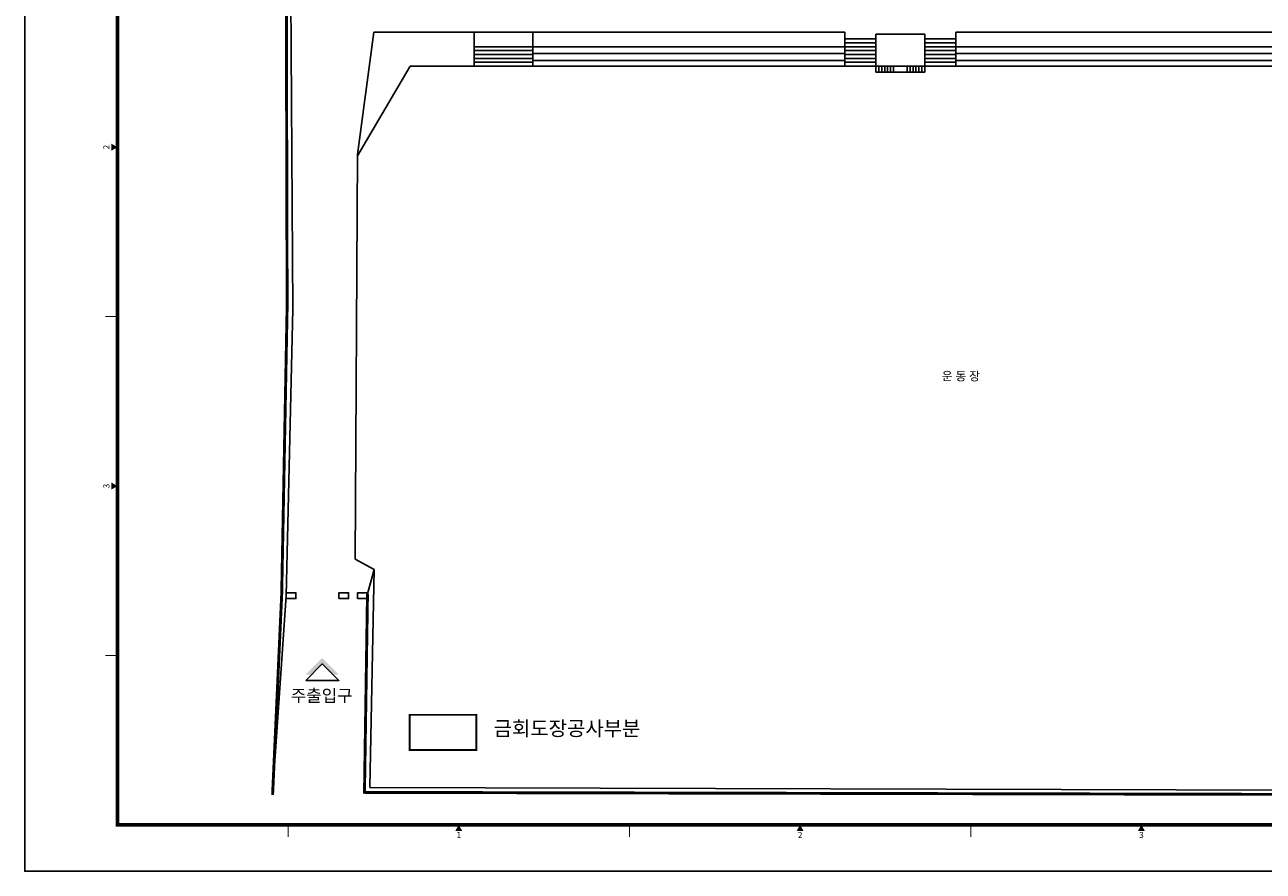
# Model space of a CAD drawing. Units: millimetres. Extents: x 385889 to 1058711, y -759159 to -94622.
# Drawn here: x 385911 to 512904, y -272822 to -186011 of the extents above; entities that cross this region are included whole.
import ezdxf
from ezdxf.enums import TextEntityAlignment as Align

# ---------------------------------------------------------------- set-up
doc = ezdxf.new("R2010")
doc.units = ezdxf.units.MM
doc.header["$LTSCALE"] = 50
doc.linetypes.add('HIDDEN', pattern=[3, 2, -1])
doc.linetypes.add('PHANTOM', pattern=[25, 20, -1, 1, -1, 1, -1])
for name, color, linetype in [('A-ELE1', 2, 'Continuous'), ('A-FORM', 7, 'Continuous'), ('A-SYM1', 7, 'Continuous'), ('BOX', 7, 'Continuous'), ('DWGFORM', 7, 'Continuous'), ('SIM', 7, 'Continuous'), ('SIT', 3, 'PHANTOM'), ('TXT', 3, 'Continuous')]:
    doc.layers.add(name, color=color, linetype=linetype)
doc.styles.add('맑은고딕', font='malgun.ttf')

# ---------------------------------------------------------------- blocks, each defined once
blk = doc.blocks.new('FORM')
blk.add_lwpolyline([(442883, -310420), (459703, -310420), (459703, -322300), (442883, -322300)], close=True)
at = {"layer": 'BOX', "linetype": 'Continuous'}
blk.add_lwpolyline([(442883, -322300), (459703, -322300), (459703, -310420), (442883, -310420)], close=True, dxfattribs=at)
at = {"layer": 'BOX', "linetype": 'Continuous', "const_width": 30}
blk.add_lwpolyline([(459303, -321920), (459303, -310800), (443643, -310800), (443643, -321920)], close=True, dxfattribs=at)
at = {"layer": 'BOX', "linetype": 'Continuous', "const_width": 8}
for points in [[(443543, -317750), (443643, -317750)], [(443543, -320530), (443643, -320530)], [(445043, -321920), (445043, -322020)], [(447843, -321920), (447843, -322020)], [(450643, -321920), (450643, -322020)]]:
    blk.add_lwpolyline(points, dxfattribs=at)
at = {"layer": 'BOX', "linetype": 'Continuous'}
for points in [[(443593, -316389), (443593, -316331), (443643, -316360)], [(443593, -319169), (443593, -319111), (443643, -319140)], [(446414, -321970), (446471, -321970), (446443, -321920)], [(449214, -321970), (449271, -321970), (449243, -321920)], [(452014, -321970), (452071, -321970), (452043, -321920)]]:
    blk.add_solid(points, dxfattribs=at)
at = {"layer": 'DWGFORM', "color": 250, "style": '맑은고딕'}
for s, p in [('2', (443593, -316360)), ('3', (443593, -319140))]:
    blk.add_text(s, height=50, rotation=90, dxfattribs=at).set_placement(p, align=Align.BOTTOM_CENTER)
for s, p in [('1', (446443, -321978)), ('2', (449243, -321978)), ('3', (452043, -321978))]:
    blk.add_text(s, height=50, dxfattribs=at).set_placement(p, align=Align.TOP_CENTER)
blk = doc.blocks.new('PLS004')
at = {"color": 0, "linetype": 'Continuous'}
blk.add_lwpolyline([(-9.19, 0), (9.19, 0), (0, 9.19)], close=True, dxfattribs=at)
for points in [[(0, 12.46), (-9.19, 3.26), (0, 9.19), (-5.93, 3.26)], [(0, 12.46), (0, 9.19), (9.19, 3.26), (5.93, 3.26)]]:
    blk.add_solid(points, dxfattribs=at)
blk = doc.blocks.new('E')
at = {"layer": 'SIM', "xscale": 73.46509375207825, "yscale": 73.46509375207825, "zscale": 1.2}
blk.add_blockref('PLS004', (11550, 13269), dxfattribs=at)

msp = doc.modelspace()

# ---------------------------------------------------------------- linework, layer by layer
for p, q in [((412947.2, -149639.3), (413396.8, -215173)), ((420042.6, -199308.5), (421694.9, -186761.4)), ((469991.9, -186761.4), (421694.9, -186761.4)), ((431991.9, -190261.4), (431991.9, -186761.4)), ((437991.9, -190261.4), (437991.9, -186761.4)), ((469991.9, -190261.4), (469991.9, -186761.4)), ((469991.9, -187461.4), (473191.9, -187461.4)), ((469991.9, -187861.4), (473191.9, -187861.4)), ((478191.9, -186961.4), (473191.9, -186961.4)), ((473191.9, -190861.4), (473191.9, -186961.4)), ((478191.9, -190861.4), (478191.9, -186961.4)), ((478191.9, -187461.4), (481391.9, -187461.4)), ((478191.9, -187861.4), (481391.9, -187861.4)), ((524491.9, -186761.4), (481391.9, -186761.4)), ((481391.9, -190261.4), (481391.9, -186761.4)), ((437991.9, -188261.4), (431991.9, -188261.4)), ((437991.9, -188661.4), (431991.9, -188661.4)), ((437991.9, -189061.4), (431991.9, -189061.4)), ((469991.9, -188261.4), (437991.9, -188261.4)), ((469991.9, -188961.4), (437991.9, -188961.4)), ((469991.9, -188261.4), (473191.9, -188261.4)), ((469991.9, -188661.4), (473191.9, -188661.4)), ((469991.9, -189061.4), (473191.9, -189061.4)), ((478191.9, -188261.4), (481391.9, -188261.4)), ((478191.9, -188661.4), (481391.9, -188661.4)), ((478191.9, -189061.4), (481391.9, -189061.4)), ((524491.9, -188261.4), (481391.9, -188261.4)), ((524491.9, -188961.4), (481391.9, -188961.4)), ((420041.8, -199439.4), (425424.8, -190261.4)), ((469991.9, -190261.4), (425424.8, -190261.4)), ((437991.9, -189461.4), (431991.9, -189461.4)), ((437991.9, -189861.4), (431991.9, -189861.4)), ((469991.9, -189661.4), (437991.9, -189661.4)), ((469991.9, -189461.4), (473191.9, -189461.4)), ((469991.9, -189861.4), (473191.9, -189861.4)), ((469991.9, -190261.4), (473191.9, -190261.4)), ((478191.9, -190261.4), (473191.9, -190261.4)), ((473491.9, -190861.4), (473491.9, -190261.4)), ((473791.9, -190861.4), (473791.9, -190261.4)), ((474091.9, -190861.4), (474091.9, -190261.4)), ((474391.9, -190861.4), (474391.9, -190261.4)), ((474691.9, -190861.4), (474691.9, -190261.4)), ((474991.9, -190861.4), (474991.9, -190261.4)), ((476391.9, -190861.4), (476391.9, -190261.4)), ((476691.9, -190861.4), (476691.9, -190261.4)), ((476991.9, -190861.4), (476991.9, -190261.4)), ((477291.9, -190861.4), (477291.9, -190261.4)), ((477591.9, -190861.4), (477591.9, -190261.4)), ((477891.9, -190861.4), (477891.9, -190261.4)), ((478191.9, -189461.4), (481391.9, -189461.4)), ((478191.9, -189861.4), (481391.9, -189861.4)), ((478191.9, -190261.4), (481391.9, -190261.4)), ((524491.9, -189661.4), (481391.9, -189661.4)), ((530991.9, -190261.4), (481391.9, -190261.4)), ((478191.9, -190861.4), (473191.9, -190861.4)), ((419773.9, -240807.3), (420042.6, -199308.5)), ((413396.8, -215173), (412713.2, -244569.1)), ((421732.8, -241880.3), (419773.9, -240807.3)), ((421053.4, -244388.6), (421732.8, -241880.3)), ((421732.8, -241880.3), (421280.2, -264249.1)), ((412713.2, -244569.1), (411324.6, -264986.4)), ((421280.2, -264249.1), (554087.4, -264600.8))]:
    msp.add_line(p, q)
for points in [[(412711.9, -244866.2), (412711.9, -244266.2), (413711.9, -244266.2), (413711.9, -244866.2)], [(418121.4, -244866.2), (418121.4, -244266.2), (419121.4, -244266.2), (419121.4, -244866.2)], [(420043.6, -244866.2), (420043.6, -244266.2), (421043.6, -244266.2), (421043.6, -244866.2)]]:
    msp.add_lwpolyline(points, close=True)
at = {"layer": 'A-ELE1', "linetype": 'HIDDEN', "ltscale": 10, "const_width": 200}
msp.add_lwpolyline([(425380.1, -256783.8), (432204.4, -256783.8), (432204.4, -260395.8), (425380.1, -260395.8)], close=True, dxfattribs=at)
at = {"layer": 'SIT', "color": 3, "linetype": 'PHANTOM', "ltscale": 5, "const_width": 300}
msp.add_lwpolyline([(411324.6, -264986.4), (412257.2, -244430.3), (412814, -214894.1), (412644.3, -149272.9), (479035.7, -138955.7), (514341.4, -154616.2), (547329.8, -151884.1), (553662.5, -205887.6), (551351.7, -208180.4), (551853.1, -216667.2), (555152.2, -218007), (560251.3, -260561.6), (554070.5, -265026.8), (420745.7, -264734), (421053.4, -244388.6)], dxfattribs=at)

# ---------------------------------------------------------------- block references
at = {"layer": 'A-FORM', "xscale": 12.49999999999999, "yscale": 12.49999999999999, "zscale": 12.49999999999999}
msp.add_blockref('FORM', (-5150121.4, 3755932.3), dxfattribs=at)
at = {"layer": 'SIM', "xscale": 2.520000010728836, "yscale": 2.520000010728836, "zscale": 2.519999999999997}
msp.add_blockref('E', (387310.9, -286695.8), dxfattribs=at)

# ---------------------------------------------------------------- texts
at = {"layer": 'A-SYM1', "color": 2, "style": '맑은고딕'}
msp.add_text('금회도장공사부분', height=1500, dxfattribs=at).set_placement((433983.4, -258172.2), align=Align.MIDDLE_LEFT)
at = {"layer": 'TXT', "style": '맑은고딕'}
for s, height, p in [('운 동 장', 900, (481900.5, -222036.3)), ('주출입구', 1260, (416360.3, -254810.2))]:
    msp.add_text(s, height=height, dxfattribs=at).set_placement(p, align=Align.MIDDLE_CENTER)

doc.saveas('drawing.dxf')
